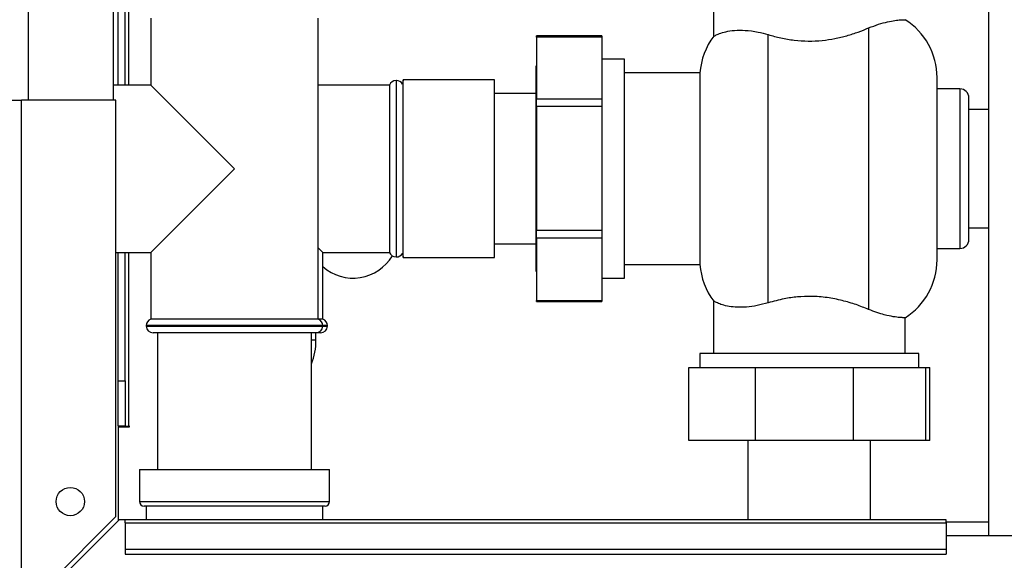
# Paper-space layout 'Blatt2' of a CAD drawing. Units: millimetres. Extents: x 0 to 420, y 0 to 297.
# Drawn here: x 114 to 135, y 149 to 161 of the extents above; entities that cross this region are included whole.
import ezdxf

# ---------------------------------------------------------------- set-up
doc = ezdxf.new("R2010")
doc.units = ezdxf.units.MM
doc.layers.add('DEFAULT', color=179, linetype='Continuous')

psp = doc.layouts.new('Blatt2')

# ---------------------------------------------------------------- linework, layer by layer
at = {"layer": 'DEFAULT', "linetype": 'Continuous', "lineweight": 30}
for p, q in [((134.811, 225.653), (134.811, 149.553)), ((113.766, 159.103), (113.766, 204.103)), ((115.636, 159.103), (115.636, 204.103)), ((115.736, 159.438), (115.736, 204.158)), ((115.886, 159.438), (115.886, 204.158)), ((115.966, 159.438), (115.966, 204.158)), ((128.786, 161.653), (128.786, 160.507)), ((116.451, 160.903), (116.451, 159.438)), ((120.121, 154.303), (120.121, 160.903)), ((132.186, 160.69), (132.186, 154.516)), ((126.336, 160.516), (124.906, 160.516)), ((124.906, 160.49), (124.906, 160.516)), ((126.336, 160.49), (124.906, 160.49)), ((124.906, 160.49), (124.906, 159.138)), ((126.336, 160.516), (126.336, 160.49)), ((126.336, 160.49), (126.336, 159.138)), ((129.986, 154.662), (129.986, 160.544)), ((126.836, 160.003), (126.336, 160.003)), ((126.836, 155.203), (126.836, 160.003)), ((124.906, 159.858), (124.896, 159.858)), ((124.896, 158.735), (124.896, 159.858)), ((121.836, 159.538), (121.827, 159.538)), ((121.827, 159.538), (121.827, 155.668)), ((121.836, 157.603), (121.836, 159.538)), ((121.986, 159.553), (121.968, 159.459)), ((123.986, 159.553), (121.986, 159.553)), ((121.986, 159.515), (121.986, 159.553)), ((121.986, 155.653), (121.986, 159.515)), ((123.986, 159.515), (123.986, 159.553)), ((123.986, 155.653), (123.986, 159.515)), ((128.489, 159.703), (126.836, 159.703)), ((128.489, 159.703), (128.489, 155.503)), ((133.686, 155.603), (133.686, 159.603)), ((116.451, 159.438), (115.636, 159.438)), ((118.286, 157.603), (116.451, 159.438)), ((121.686, 159.438), (120.121, 159.438)), ((121.686, 159.438), (121.686, 157.603)), ((134.186, 159.353), (133.686, 159.353)), ((134.186, 159.353), (134.186, 155.853)), ((113.386, 159.103), (113.616, 159.103)), ((113.616, 147.904), (113.616, 159.103)), ((115.686, 159.103), (113.616, 159.103)), ((115.686, 149.974), (115.686, 159.103)), ((124.896, 159.253), (123.986, 159.253)), ((124.906, 159.138), (126.336, 159.138)), ((124.906, 158.965), (124.906, 159.138)), ((126.336, 159.138), (126.336, 158.965)), ((134.386, 156.053), (134.386, 159.153)), ((126.336, 158.965), (124.906, 158.965)), ((124.906, 158.965), (124.906, 156.252)), ((126.336, 158.965), (126.336, 156.252)), ((134.811, 158.903), (134.386, 158.903)), ((124.896, 155.348), (124.896, 158.735)), ((116.451, 155.768), (118.286, 157.603)), ((121.686, 157.603), (121.686, 155.768)), ((121.836, 155.668), (121.836, 157.603)), ((134.386, 156.303), (134.811, 156.303)), ((124.906, 156.252), (126.336, 156.252)), ((124.906, 156.078), (124.906, 156.252)), ((126.336, 156.078), (124.906, 156.078)), ((124.906, 156.078), (124.906, 154.716)), ((126.336, 156.252), (126.336, 156.078)), ((126.336, 156.078), (126.336, 154.716)), ((120.221, 155.768), (120.121, 155.868)), ((123.986, 155.953), (124.896, 155.953)), ((133.686, 155.853), (134.186, 155.853)), ((115.686, 155.768), (116.451, 155.768)), ((115.736, 152.953), (115.736, 155.768)), ((115.886, 152.953), (115.886, 155.768)), ((115.966, 151.953), (115.966, 155.768)), ((116.451, 155.768), (116.451, 154.303)), ((120.221, 155.768), (121.686, 155.768)), ((120.221, 154.303), (120.221, 155.768)), ((121.827, 155.668), (121.836, 155.668)), ((121.968, 155.747), (121.986, 155.653)), ((121.986, 155.653), (123.986, 155.653)), ((126.836, 155.503), (128.489, 155.503)), ((124.896, 155.348), (124.906, 155.348)), ((126.336, 155.203), (126.836, 155.203)), ((124.906, 154.716), (126.336, 154.716)), ((124.906, 154.689), (124.906, 154.716)), ((124.906, 154.689), (126.336, 154.689)), ((126.336, 154.716), (126.336, 154.689)), ((128.786, 154.699), (128.786, 153.553)), ((132.986, 153.553), (132.986, 154.334)), ((116.351, 154.161), (116.351, 154.153)), ((120.221, 154.161), (116.351, 154.161)), ((116.351, 154.153), (120.221, 154.153)), ((118.286, 154.303), (116.451, 154.303)), ((120.121, 154.303), (118.286, 154.303)), ((120.221, 154.303), (120.121, 154.303)), ((120.221, 154.153), (120.221, 154.161)), ((120.321, 154.161), (120.221, 154.161)), ((120.221, 154.153), (120.321, 154.153)), ((120.321, 154.153), (120.321, 154.161)), ((120.071, 154.003), (116.501, 154.003)), ((116.596, 154.003), (116.596, 151.003)), ((119.976, 151.003), (119.976, 154.003)), ((120.071, 153.848), (120.071, 154.003)), ((120.171, 154.003), (120.071, 154.003)), ((119.976, 153.848), (120.071, 153.848)), ((128.486, 153.553), (128.486, 153.243)), ((130.886, 153.553), (128.486, 153.553)), ((133.286, 153.553), (130.886, 153.553)), ((133.286, 153.243), (133.286, 153.553)), ((128.244, 151.643), (128.244, 153.243)), ((128.244, 153.243), (129.703, 153.243)), ((129.703, 151.643), (129.703, 153.243)), ((129.703, 153.243), (131.855, 153.243)), ((131.855, 151.643), (131.855, 153.243)), ((131.855, 153.243), (133.439, 153.243)), ((133.439, 151.643), (133.439, 153.243)), ((133.439, 153.243), (133.528, 153.243)), ((133.528, 151.643), (133.528, 153.243)), ((115.736, 152.953), (115.886, 152.953)), ((115.736, 151.953), (115.736, 152.953)), ((115.886, 152.953), (115.886, 151.953)), ((115.886, 151.953), (115.736, 151.953)), ((115.736, 151.938), (115.736, 149.882)), ((115.736, 151.938), (115.981, 151.938)), ((115.886, 151.953), (115.966, 151.953)), ((115.981, 151.953), (115.966, 151.953)), ((115.981, 151.938), (115.981, 151.953)), ((129.703, 151.643), (128.244, 151.643)), ((129.541, 151.643), (129.541, 149.903)), ((131.855, 151.643), (129.703, 151.643)), ((133.439, 151.643), (131.855, 151.643)), ((132.231, 149.903), (132.231, 151.643)), ((133.528, 151.643), (133.439, 151.643)), ((116.201, 151.003), (116.201, 150.303)), ((116.201, 151.003), (118.286, 151.003)), ((118.286, 151.003), (120.371, 151.003)), ((120.371, 150.303), (120.371, 151.003)), ((116.201, 150.303), (118.286, 150.303)), ((118.286, 150.303), (120.371, 150.303)), ((118.286, 150.203), (116.301, 150.203)), ((116.351, 150.203), (116.351, 149.903)), ((120.271, 150.203), (118.286, 150.203)), ((120.221, 149.903), (120.221, 150.203)), ((115.686, 149.974), (113.616, 147.904)), ((113.687, 147.833), (115.757, 149.903)), ((115.886, 149.903), (115.757, 149.903)), ((133.886, 149.903), (115.886, 149.903)), ((115.886, 149.836), (115.886, 149.903)), ((115.886, 149.836), (133.886, 149.836)), ((115.886, 149.836), (115.886, 149.256)), ((133.886, 149.836), (133.886, 149.903)), ((134.811, 149.853), (133.886, 149.853)), ((133.886, 149.836), (133.886, 149.256)), ((136.886, 149.553), (133.886, 149.553)), ((115.886, 149.256), (133.886, 149.256)), ((115.886, 149.256), (115.886, 149.15)), ((133.886, 149.256), (133.886, 149.15)), ((115.886, 149.15), (133.886, 149.15))]:
    psp.add_line(p, q, dxfattribs=at)
psp.add_circle((114.686, 150.303), 0.31, dxfattribs=at)
for centre, radius, start, end in [((132.186, 159.603), 1.5, 0, 57.7637), ((129.986, 159.603), 1.5, 142.8599, 176.1774), ((121.827, 159.388), 0.15, 90, 160.5288), ((121.836, 159.388), 0.15, 28.3752, 90), ((134.186, 159.153), 0.2, 0, 90), ((134.186, 156.053), 0.2, 270, 0), ((120.886, 156.203), 1, 228.3177, 329.2836), ((121.827, 155.818), 0.15, 199.4712, 270), ((121.836, 155.818), 0.15, 270, 331.6248), ((129.986, 155.603), 1.5, 183.8226, 217.1412), ((132.186, 155.603), 1.5, 302.2289, 0), ((116.501, 154.161), 0.15, 109.4712, 180), ((116.501, 154.153), 0.15, 180, 270), ((120.071, 154.153), 0.15, 270, 0), ((120.071, 154.161), 0.15, 0, 70.5288), ((120.171, 154.153), 0.15, 270, 0), ((120.171, 154.161), 0.15, 0, 70.5288), ((118.571, 153.848), 1.5, 339.4991, 0), ((116.301, 150.303), 0.1, 180, 270), ((120.271, 150.303), 0.1, 270, 0)]:
    psp.add_arc(centre, radius, start, end, dxfattribs=at)
for points, knots in [([(132.186, 160.69), (132.261, 160.719), (132.412, 160.778), (132.607, 160.827), (132.768, 160.856), (132.889, 160.869), (132.97, 160.872), (132.981, 160.872), (132.986, 160.872)], [0, 0, 0, 0, 0.160606, 0.326035, 0.486557, 0.651116, 0.823918, 1, 1, 1, 1]), ([(128.792, 160.507), (128.791, 160.506), (128.783, 160.501), (128.824, 160.526), (128.91, 160.567), (129.051, 160.611), (129.24, 160.641), (129.479, 160.643), (129.733, 160.613), (129.91, 160.565), (129.986, 160.544)], [0, 0, 0, 0, 0.045549, 0.178902, 0.315867, 0.455401, 0.598687, 0.741461, 0.889762, 1, 1, 1, 1]), ([(129.986, 160.544), (130.077, 160.518), (130.259, 160.467), (130.555, 160.417), (130.861, 160.398), (131.162, 160.411), (131.447, 160.455), (131.712, 160.519), (131.962, 160.599), (132.111, 160.66), (132.186, 160.69)], [0, 0, 0, 0, 0.1284505, 0.2567957, 0.3858752, 0.514947, 0.635022, 0.7551786, 0.8775672, 1, 1, 1, 1]), ([(132.186, 154.516), (132.096, 154.552), (131.917, 154.624), (131.61, 154.716), (131.278, 154.782), (130.945, 154.809), (130.626, 154.795), (130.304, 154.75), (130.1, 154.693), (129.986, 154.662)], [0, 0, 0, 0, 0.145894, 0.291686, 0.438737, 0.58563, 0.712799, 0.840036, 1, 1, 1, 1]), ([(129.986, 154.662), (129.904, 154.64), (129.737, 154.594), (129.507, 154.566), (129.301, 154.562), (129.122, 154.581), (128.973, 154.616), (128.861, 154.66), (128.794, 154.698), (128.793, 154.699), (128.792, 154.699)], [0, 0, 0, 0, 0.119711, 0.243032, 0.362687, 0.485347, 0.614762, 0.747082, 0.893776, 1, 1, 1, 1]), ([(132.986, 154.334), (132.986, 154.334), (132.995, 154.334), (132.962, 154.334), (132.879, 154.338), (132.733, 154.354), (132.557, 154.39), (132.369, 154.444), (132.247, 154.492), (132.186, 154.516)], [0, 0, 0, 0, 0.000949, 0.182731, 0.369767, 0.551497, 0.7391, 0.868322, 1, 1, 1, 1])]:
    psp.add_open_spline(points, degree=3, knots=knots, dxfattribs=at)

doc.saveas('drawing.dxf')
